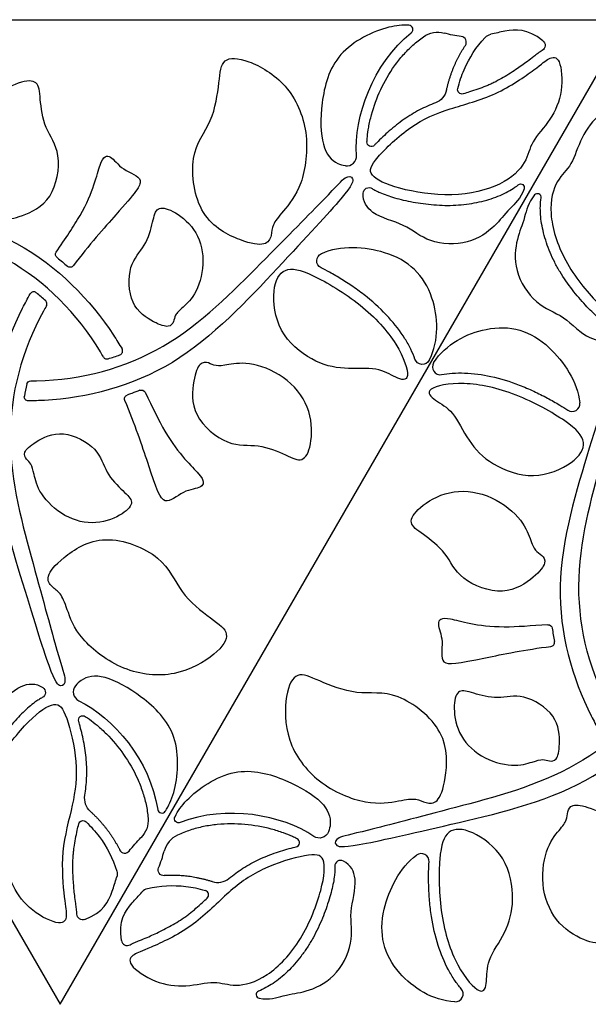
# Model space of a CAD drawing. Units: millimetres. Extents: x -686 to 63, y -130 to 151.
# Drawn here: x -298 to -277, y 42 to 79 of the extents above; entities that cross this region are included whole.
import ezdxf

# ---------------------------------------------------------------- set-up
doc = ezdxf.new("R2010")
doc.units = ezdxf.units.MM
doc.layers.add('Default', color=7, linetype='Continuous', true_color=0x000000)

msp = doc.modelspace()

# ---------------------------------------------------------------- linework, layer by layer
at = {"layer": 'Default'}
for points in [[(-317.623, 78.75), (-296.623, 42.377)], [(-317.623, 78.75), (-275.623, 78.75)], [(-296.623, 42.377), (-275.623, 78.75)]]:
    msp.add_lwpolyline(points, dxfattribs=at)
for centre, radius, start, end in [((-283.753, 78.39), 0.155, 308.6439, 86.8135), ((-281.836, 77.916), 0.211, 326.1929, 83.2396), ((-286.037, 73.711), 0.358, 261.0692, 4.3367), ((-278.999, 72.187), 0.137, 351.7174, 139.6632), ((-297.602, 68.549), 0.15, 50.1058, 150.7639), ((-297.262, 68.25), 0.15, 330.0424, 47.1887), ((-294.469, 66.512), 0.15, 290.1159, 30.7639), ((-294.897, 66.367), 0.15, 210.042, 287.1946), ((-282.589, 65.923), 0.288, 147.2886, 280.5307), ((-277.717, 64.564), 0.288, 236.3439, 6.3087), ((-278.517, 55.748), 0.15, 277.0129, 10.971), ((-295.781, 53.916), 0.358, 141.0692, 244.3367), ((-292.871, 49.598), 0.155, 188.6439, 326.8135), ((-291.9, 47.799), 0.915, 115.1535, 164.7989), ((-287.949, 48.351), 0.161, 283.3447, 63.1819), ((-294.239, 48.175), 0.211, 206.1929, 323.2396), ((-286.264, 47.477), 0.217, 63.186, 182.0507), ((-283.29, 47.657), 0.288, 356.3439, 126.3087), ((-290.813, 47.549), 0.671, 252.7185, 309.0013), ((-293.316, 46.263), 0.392, 102.913, 137.9384), ((-291.307, 46.419), 0.163, 313.3005, 74.2656), ((-294.149, 44.769), 0.218, 188.5225, 299.1476), ((-282.031, 42.759), 0.288, 267.2886, 40.5307), ((-289.252, 42.736), 0.137, 111.7174, 259.6632)]:
    msp.add_arc(centre, radius, start, end, dxfattribs=at)
at = {"layer": 'Default', "extrusion": (0, 0, -1)}
for centre, radius, start, end in [((282.68, 77.371), 0.915, 55.1535, 104.7989), ((280.642, 77.829), 0.392, 42.913, 77.9384), ((278.931, 77.803), 0.218, 128.5225, 239.1476), ((283.007, 76.304), 0.671, 192.7185, 249.0013), ((281.782, 76.167), 0.163, 253.3005, 14.2656), ((285.134, 74.225), 0.161, 223.3447, 3.1819), ((285.219, 72.329), 0.217, 3.186, 122.0507), ((279.62, 72.546), 0.137, 51.7174, 199.6632), ((296.646, 70.078), 0.15, 308.1316, 33.8257), ((286.862, 69.844), 0.288, 296.3439, 66.3087), ((296.256, 69.755), 0.15, 217.0129, 310.971), ((283.249, 66.304), 0.288, 207.2886, 340.5307), ((297.71, 65.261), 0.15, 12.8113, 89.9576), ((297.799, 64.817), 0.15, 269.2361, 9.8942), ((294.098, 64.743), 0.15, 337.0127, 70.9778), ((293.623, 64.92), 0.15, 68.145, 153.8257), ((278.601, 56.247), 0.15, 86.1743, 171.8684), ((297.386, 53.899), 0.217, 123.186, 242.0507), ((295.787, 52.877), 0.161, 343.3447, 123.1819), ((295.05, 49.995), 0.671, 312.7185, 9.0013), ((295.782, 49.003), 0.163, 13.3005, 134.2656), ((294.29, 49.178), 0.915, 175.1535, 224.7989), ((292.246, 49.238), 0.155, 248.6439, 26.8135), ((287.052, 48.876), 0.358, 201.0692, 304.3367), ((294.912, 47.184), 0.392, 162.913, 197.9384), ((292.795, 47.34), 0.211, 266.1929, 23.2396), ((295.79, 45.716), 0.218, 248.5225, 359.1476)]:
    msp.add_arc(centre, radius, start, end, dxfattribs=at)
at = {"layer": 'Default'}
for points, knots in [([(-283.745, 78.544), (-283.972, 78.557), (-284.714, 78.499), (-286.541, 77.61), (-287.035, 75.628), (-286.997, 73.982), (-286.526, 73.466), (-286.194, 73.374), (-286.093, 73.358)], [5.534401, 5.534401, 5.534401, 5.534401, 6.293751, 7.867189, 9.440627, 11.014065, 12.587503, 13.200341, 13.200341, 13.200341, 13.200341]), ([(-278.795, 77.974), (-279.374, 78.435), (-279.975, 78.384), (-280.55, 78.25), (-280.724, 78.213)], [0.204469, 0.204469, 0.204469, 0.204469, 1.573438, 2.165179, 2.165179, 2.165179, 2.165179]), ([(-285.294, 74.234), (-285.291, 74.297), (-285.277, 74.478), (-285.229, 74.814), (-285.095, 75.407), (-284.809, 76.187), (-284.385, 76.919), (-283.962, 77.453), (-283.604, 77.815), (-283.34, 78.025), (-283.202, 78.121)], [0.953582, 0.953582, 0.953582, 0.953582, 1.141227, 1.499517, 1.970015, 2.962429, 3.985086, 4.496473, 5.004116, 5.508213, 5.508213, 5.508213, 5.508213]), ([(-278.819, 77.616), (-278.876, 77.582), (-278.981, 77.507), (-279.16, 77.365), (-279.289, 77.266), (-279.369, 77.207)], [20.584677, 20.584677, 20.584677, 20.584677, 20.7835434, 20.97183, 21.2708092, 21.2708092, 21.2708092, 21.2708092]), ([(-279.369, 77.207), (-279.508, 77.103), (-279.82, 76.881), (-280.235, 76.621), (-280.562, 76.447), (-280.756, 76.356), (-281.05, 76.231), (-281.378, 76.119), (-281.659, 76.034), (-281.735, 76.011)], [21.270809, 21.270809, 21.270809, 21.270809, 21.791082, 22.417756, 22.740513, 22.900332, 23.059751, 23.700289, 23.939139, 23.939139, 23.939139, 23.939139]), ([(-282.767, 75.678), (-282.865, 75.64), (-283.062, 75.559), (-283.456, 75.371), (-283.938, 75.078), (-284.464, 74.656), (-284.818, 74.323), (-284.993, 74.141), (-285.017, 74.115)], [3.752977, 3.752977, 3.752977, 3.752977, 4.069601, 4.391464, 5.061258, 5.759288, 6.411045, 6.517433, 6.517433, 6.517433, 6.517433]), ([(-296.771, 70.161), (-296.434, 70.664), (-295.431, 72.117), (-295.165, 73.671), (-294.772, 73.803), (-294.372, 73.18), (-293.388, 72.898), (-294.007, 72.172), (-295.565, 70.421), (-296.136, 69.665)], [6.933762, 6.933762, 6.933762, 6.933762, 8.161095, 10.88146, 13.601826, 16.322191, 19.042556, 21.762921, 23.377714, 23.377714, 23.377714, 23.377714]), ([(-295.027, 66.292), (-295.063, 66.355), (-295.946, 67.849), (-298.34, 70.26), (-303.282, 71.543), (-306.672, 72.442), (-307.442, 72.576), (-307.518, 72.882), (-307.108, 73.012), (-304.72, 72.454), (-303.183, 72.1), (-301.646, 71.746), (-297.884, 70.888), (-295.361, 68.236), (-294.44, 66.757), (-294.34, 66.589)], [24.365672, 24.365672, 24.365672, 24.365672, 24.483286, 27.203651, 29.924016, 32.644381, 35.364747, 38.085112, 40.805477, 43.525842, 43.525842, 43.525842, 46.246207, 48.966572, 49.317526, 49.317526, 49.317526, 49.317526]), ([(-297.71, 65.411), (-297.639, 65.411), (-295.903, 65.428), (-292.618, 66.296), (-289.036, 69.934), (-286.563, 72.421), (-286.062, 73.02), (-285.758, 72.933), (-285.85, 72.514), (-287.528, 70.725), (-288.603, 69.57), (-289.678, 68.416), (-292.302, 65.587), (-295.86, 64.728), (-297.601, 64.67), (-297.797, 64.667)], [24.365712, 24.365712, 24.365712, 24.365712, 24.483286, 27.203651, 29.924016, 32.644381, 35.364747, 38.085112, 40.805477, 43.525842, 43.525842, 43.525842, 46.246207, 48.966572, 49.317524, 49.317524, 49.317524, 49.317524]), ([(-279.491, 72.5), (-279.616, 72.149), (-280.148, 71.676), (-280.493, 71.158), (-281.491, 70.404), (-283.069, 70.473), (-283.857, 71.234), (-285.095, 71.477), (-285.453, 72.03), (-285.436, 72.341)], [0.3306, 0.3306, 0.3306, 0.3306, 1.261771, 2.523541, 3.785312, 5.047082, 6.308853, 7.570623, 8.498951, 8.498951, 8.498951, 8.498951]), ([(-285.105, 72.513), (-285.062, 72.486), (-284.968, 72.433), (-284.788, 72.348), (-284.556, 72.258), (-284.267, 72.167), (-283.822, 72.053), (-283.203, 71.94), (-282.553, 71.886), (-282.016, 71.894), (-281.621, 71.93), (-281.24, 71.992), (-280.877, 72.079), (-280.538, 72.189), (-280.136, 72.36), (-279.865, 72.527), (-279.704, 72.653)], [8.461853, 8.461853, 8.461853, 8.461853, 8.613638, 8.785159, 9.057841, 9.359052, 9.692883, 10.438509, 11.242052, 11.649185, 12.046706, 12.432738, 12.806561, 13.163937, 13.501778, 14.114802, 14.114802, 14.114802, 14.114802]), ([(-279.103, 72.276), (-279.344, 71.992), (-279.488, 71.295), (-279.764, 70.737), (-279.918, 69.495), (-279.069, 68.164), (-278.015, 67.862), (-277.187, 66.911), (-276.528, 66.878), (-276.268, 67.048)], [0.3306, 0.3306, 0.3306, 0.3306, 1.261771, 2.523541, 3.785312, 5.047082, 6.308853, 7.570623, 8.498951, 8.498951, 8.498951, 8.498951]), ([(-276.285, 67.421), (-276.329, 67.444), (-276.422, 67.499), (-276.586, 67.612), (-276.78, 67.768), (-277.002, 67.973), (-277.324, 68.302), (-277.731, 68.781), (-278.103, 69.317), (-278.365, 69.786), (-278.532, 70.146), (-278.668, 70.507), (-278.774, 70.865), (-278.849, 71.213), (-278.901, 71.647), (-278.893, 71.965), (-278.863, 72.168)], [8.461853, 8.461853, 8.461853, 8.461853, 8.613638, 8.785159, 9.057841, 9.359052, 9.692883, 10.438509, 11.242052, 11.649185, 12.046706, 12.432738, 12.806561, 13.163937, 13.501778, 14.114802, 14.114802, 14.114802, 14.114802]), ([(-282.993, 66.172), (-282.611, 66.912), (-282.735, 68.902), (-284.206, 70.298), (-286.277, 70.415), (-286.978, 70.107)], [0.660317, 0.660317, 0.660317, 0.660317, 3.087562, 6.175125, 8.631546, 8.631546, 8.631546, 8.631546]), ([(-283.521, 66.208), (-283.565, 66.333), (-283.676, 66.593), (-283.973, 67.127), (-284.494, 67.795), (-285.147, 68.402), (-285.747, 68.849), (-286.212, 69.155), (-286.626, 69.397), (-286.885, 69.533), (-286.99, 69.585)], [0.668027, 0.668027, 0.668027, 0.668027, 1.066344, 1.513765, 2.499744, 3.597221, 4.180902, 4.740785, 5.26712, 5.619077, 5.619077, 5.619077, 5.619077]), ([(-297.132, 68.175), (-297.168, 68.113), (-298.021, 66.601), (-298.912, 63.322), (-297.552, 58.401), (-296.635, 55.016), (-296.367, 54.282), (-296.594, 54.063), (-296.911, 54.353), (-297.621, 56.7), (-298.084, 58.208), (-298.546, 59.717), (-299.684, 63.403), (-298.649, 66.914), (-297.828, 68.451), (-297.733, 68.622)], [24.365712, 24.365712, 24.365712, 24.365712, 24.483286, 27.203651, 29.924016, 32.644381, 35.364747, 38.085112, 40.805477, 43.525842, 43.525842, 43.525842, 46.246207, 48.966572, 49.317524, 49.317524, 49.317524, 49.317524]), ([(-282.832, 66.079), (-282.381, 66.779), (-280.596, 67.667), (-278.652, 67.091), (-277.515, 65.357), (-277.431, 64.596)], [0.660317, 0.660317, 0.660317, 0.660317, 3.087562, 6.175125, 8.631546, 8.631546, 8.631546, 8.631546]), ([(-276.132, 52.952), (-276.168, 53.015), (-277.021, 54.527), (-277.912, 57.806), (-276.552, 62.726), (-275.635, 66.112), (-275.367, 66.846), (-275.594, 67.065), (-275.911, 66.775), (-276.621, 64.428), (-277.084, 62.919), (-277.546, 61.411), (-278.684, 57.724), (-277.649, 54.214), (-276.828, 52.677), (-276.733, 52.506)], [24.365712, 24.365712, 24.365712, 24.365712, 24.483286, 27.203651, 29.924016, 32.644381, 35.364747, 38.085112, 40.805477, 43.525842, 43.525842, 43.525842, 46.246207, 48.966572, 49.317524, 49.317524, 49.317524, 49.317524]), ([(-282.537, 65.64), (-282.406, 65.664), (-282.126, 65.698), (-281.514, 65.707), (-280.675, 65.59), (-279.823, 65.328), (-279.137, 65.033), (-278.639, 64.783), (-278.222, 64.546), (-277.975, 64.389), (-277.877, 64.324)], [0.668027, 0.668027, 0.668027, 0.668027, 1.066344, 1.513765, 2.499744, 3.597221, 4.180902, 4.740785, 5.26712, 5.619077, 5.619077, 5.619077, 5.619077]), ([(-293.488, 64.986), (-293.221, 64.443), (-292.465, 62.848), (-291.252, 61.841), (-291.333, 61.434), (-292.073, 61.4), (-292.809, 60.688), (-293.128, 61.587), (-293.865, 63.812), (-294.236, 64.685)], [6.933805, 6.933805, 6.933805, 6.933805, 8.161095, 10.88146, 13.601826, 16.322191, 19.042556, 21.762921, 23.377736, 23.377736, 23.377736, 23.377736]), ([(-293.679, 65.06), (-293.778, 65.02), (-293.934, 64.96), (-294.091, 64.904), (-294.146, 64.885)], [26.8914595, 26.8914595, 26.8914595, 26.8914595, 27.213727, 27.3908047, 27.3908047, 27.3908047, 27.3908047]), ([(-278.611, 56.397), (-279.215, 56.357), (-280.974, 56.214), (-282.453, 56.761), (-282.765, 56.487), (-282.425, 55.829), (-282.673, 54.836), (-281.735, 55.009), (-279.439, 55.483), (-278.498, 55.599)], [6.933762, 6.933762, 6.933762, 6.933762, 8.161095, 10.88146, 13.601826, 16.322191, 19.042556, 21.762921, 23.377714, 23.377714, 23.377714, 23.377714]), ([(-274.027, 54.836), (-274.063, 54.773), (-274.946, 53.279), (-277.34, 50.867), (-282.282, 49.585), (-285.672, 48.686), (-286.442, 48.552), (-286.518, 48.246), (-286.108, 48.116), (-283.72, 48.674), (-282.183, 49.028), (-280.646, 49.382), (-276.884, 50.24), (-274.361, 52.892), (-273.44, 54.37), (-273.34, 54.539)], [24.365672, 24.365672, 24.365672, 24.365672, 24.483286, 27.203651, 29.924016, 32.644381, 35.364747, 38.085112, 40.805477, 43.525842, 43.525842, 43.525842, 46.246207, 48.966572, 49.317526, 49.317526, 49.317526, 49.317526]), ([(-300.103, 48.852), (-300.344, 49.136), (-300.488, 49.833), (-300.764, 50.391), (-300.918, 51.632), (-300.069, 52.964), (-299.015, 53.266), (-298.187, 54.217), (-297.528, 54.25), (-297.268, 54.08)], [0.3306, 0.3306, 0.3306, 0.3306, 1.261771, 2.523541, 3.785312, 5.047082, 6.308853, 7.570623, 8.498951, 8.498951, 8.498951, 8.498951]), ([(-292.741, 49.514), (-292.617, 49.704), (-292.296, 50.376), (-292.152, 52.403), (-293.621, 53.821), (-295.066, 54.611), (-295.748, 54.461), (-295.994, 54.221), (-296.059, 54.141)], [5.534401, 5.534401, 5.534401, 5.534401, 6.293751, 7.867189, 9.440627, 11.014065, 12.587503, 13.200341, 13.200341, 13.200341, 13.200341]), ([(-297.285, 53.707), (-297.329, 53.684), (-297.422, 53.629), (-297.586, 53.516), (-297.78, 53.36), (-298.002, 53.155), (-298.324, 52.826), (-298.731, 52.347), (-299.103, 51.81), (-299.365, 51.342), (-299.532, 50.982), (-299.668, 50.621), (-299.774, 50.263), (-299.849, 49.914), (-299.901, 49.481), (-299.893, 49.163), (-299.863, 48.96)], [8.461853, 8.461853, 8.461853, 8.461853, 8.613638, 8.785159, 9.057841, 9.359052, 9.692883, 10.438509, 11.242052, 11.649185, 12.046706, 12.432738, 12.806561, 13.163937, 13.501778, 14.114802, 14.114802, 14.114802, 14.114802]), ([(-295.713, 50.1), (-295.696, 50.204), (-295.668, 50.415), (-295.634, 50.85), (-295.646, 51.415), (-295.749, 52.081), (-295.86, 52.554), (-295.93, 52.797), (-295.941, 52.831)], [3.752977, 3.752977, 3.752977, 3.752977, 4.069601, 4.391464, 5.061258, 5.759288, 6.411045, 6.517433, 6.517433, 6.517433, 6.517433]), ([(-295.699, 53.011), (-295.647, 52.977), (-295.497, 52.874), (-295.229, 52.665), (-294.783, 52.252), (-294.251, 51.614), (-293.828, 50.881), (-293.578, 50.247), (-293.443, 49.757), (-293.393, 49.423), (-293.379, 49.255)], [0.953582, 0.953582, 0.953582, 0.953582, 1.141227, 1.499517, 1.970015, 2.962429, 3.985086, 4.496473, 5.004116, 5.508213, 5.508213, 5.508213, 5.508213]), ([(-292.384, 49.308), (-292.281, 49.511), (-291.86, 50.125), (-290.177, 51.262), (-288.214, 50.699), (-286.807, 49.843), (-286.596, 49.177), (-286.681, 48.844), (-286.718, 48.748)], [5.534401, 5.534401, 5.534401, 5.534401, 6.293751, 7.867189, 9.440627, 11.014065, 12.587503, 13.200341, 13.200341, 13.200341, 13.200341]), ([(-296.087, 46.394), (-296.108, 46.566), (-296.144, 46.946), (-296.162, 47.436), (-296.148, 47.806), (-296.13, 48.019), (-296.092, 48.337), (-296.025, 48.677), (-295.958, 48.963), (-295.94, 49.04)], [21.270809, 21.270809, 21.270809, 21.270809, 21.791082, 22.417756, 22.740513, 22.900332, 23.059751, 23.700289, 23.939139, 23.939139, 23.939139, 23.939139]), ([(-287.876, 48.495), (-287.932, 48.523), (-288.097, 48.601), (-288.411, 48.728), (-288.991, 48.908), (-289.811, 49.05), (-290.656, 49.05), (-291.33, 48.95), (-291.822, 48.821), (-292.137, 48.698), (-292.289, 48.626)], [0.953582, 0.953582, 0.953582, 0.953582, 1.141227, 1.499517, 1.970015, 2.962429, 3.985086, 4.496473, 5.004116, 5.508213, 5.508213, 5.508213, 5.508213]), ([(-290.39, 47.028), (-290.308, 47.094), (-290.14, 47.224), (-289.78, 47.471), (-289.285, 47.742), (-288.657, 47.987), (-288.192, 48.127), (-287.946, 48.187), (-287.912, 48.195)], [3.752977, 3.752977, 3.752977, 3.752977, 4.069601, 4.391464, 5.061258, 5.759288, 6.411045, 6.517433, 6.517433, 6.517433, 6.517433]), ([(-289.276, 42.601), (-288.91, 42.534), (-288.234, 42.758), (-287.613, 42.798), (-286.461, 43.286), (-285.732, 44.687), (-285.997, 45.75), (-285.588, 46.943), (-285.889, 47.53), (-286.167, 47.671)], [0.3306, 0.3306, 0.3306, 0.3306, 1.261771, 2.523541, 3.785312, 5.047082, 6.308853, 7.570623, 8.498951, 8.498951, 8.498951, 8.498951]), ([(-282.045, 42.471), (-282.877, 42.51), (-284.539, 43.613), (-285.011, 45.584), (-284.078, 47.436), (-283.461, 47.889)], [0.660317, 0.660317, 0.660317, 0.660317, 3.087562, 6.175125, 8.631546, 8.631546, 8.631546, 8.631546]), ([(-286.481, 47.47), (-286.479, 47.419), (-286.48, 47.311), (-286.496, 47.113), (-286.534, 46.867), (-286.6, 46.572), (-286.724, 46.129), (-286.936, 45.537), (-287.214, 44.946), (-287.489, 44.486), (-287.718, 44.161), (-287.962, 43.862), (-288.218, 43.591), (-288.483, 43.353), (-288.832, 43.09), (-289.113, 42.939), (-289.302, 42.863)], [8.461853, 8.461853, 8.461853, 8.461853, 8.613638, 8.785159, 9.057841, 9.359052, 9.692883, 10.438509, 11.242052, 11.649185, 12.046706, 12.432738, 12.806561, 13.163937, 13.501778, 14.114802, 14.114802, 14.114802, 14.114802]), ([(-281.812, 42.946), (-281.899, 43.047), (-282.068, 43.272), (-282.382, 43.797), (-282.7, 44.582), (-282.899, 45.451), (-282.987, 46.194), (-283.019, 46.749), (-283.022, 47.229), (-283.01, 47.522), (-283.003, 47.639)], [0.668027, 0.668027, 0.668027, 0.668027, 1.066344, 1.513765, 2.499744, 3.597221, 4.180902, 4.740785, 5.26712, 5.619077, 5.619077, 5.619077, 5.619077]), ([(-295.71, 45.512), (-295.022, 45.783), (-294.764, 46.329), (-294.593, 46.895), (-294.539, 47.063)], [0.204469, 0.204469, 0.204469, 0.204469, 1.573438, 2.165179, 2.165179, 2.165179, 2.165179]), ([(-296.008, 45.712), (-296.009, 45.779), (-296.021, 45.907), (-296.055, 46.133), (-296.076, 46.295), (-296.087, 46.394)], [20.584677, 20.584677, 20.584677, 20.584677, 20.7835434, 20.97183, 21.2708092, 21.2708092, 21.2708092, 21.2708092]), ([(-294.365, 44.736), (-294.475, 45.467), (-294.13, 45.963), (-293.726, 46.394), (-293.607, 46.526)], [0.204469, 0.204469, 0.204469, 0.204469, 1.573438, 2.165179, 2.165179, 2.165179, 2.165179]), ([(-293.413, 44.85), (-293.254, 44.918), (-292.906, 45.077), (-292.473, 45.307), (-292.159, 45.503), (-291.984, 45.625), (-291.728, 45.818), (-291.467, 46.046), (-291.253, 46.246), (-291.195, 46.3)], [21.270809, 21.270809, 21.270809, 21.270809, 21.791082, 22.417756, 22.740513, 22.900332, 23.059751, 23.700289, 23.939139, 23.939139, 23.939139, 23.939139]), ([(-294.043, 44.578), (-293.985, 44.61), (-293.867, 44.664), (-293.655, 44.748), (-293.505, 44.81), (-293.413, 44.85)], [20.584677, 20.584677, 20.584677, 20.584677, 20.7835434, 20.97183, 21.2708092, 21.2708092, 21.2708092, 21.2708092])]:
    msp.add_open_spline(points, degree=3, knots=knots, dxfattribs=at)
for points, degree in [([(-285.68, 73.738), (-285.787, 75.139), (-285.077, 77.133), (-283.657, 78.269)], 3), ([(-281.811, 78.126), (-282.021, 78.151), (-282.235, 78.199), (-282.446, 78.255)], 3), ([(-281.706, 76.899), (-281.514, 77.348), (-281.256, 77.745), (-280.929, 78.096)], 3), ([(-282.353, 76.156), (-282.145, 77.076), (-281.661, 77.799)], 2), ([(-287.557, 74.58), (-287.647, 75.231), (-288.187, 76.442), (-289.768, 77.341), (-290.668, 77.369), (-290.738, 76.546), (-290.958, 74.936), (-291.919, 73.86), (-291.551, 71.344), (-289.846, 70.507), (-288.999, 70.376), (-288.798, 70.778), (-288.812, 71.159), (-288.454, 71.607), (-287.648, 72.535), (-287.467, 73.929), (-287.557, 74.58)], 3), ([(-279.136, 76.894), (-279.457, 76.654), (-280.524, 75.906), (-282.277, 75.485), (-283.672, 74.894), (-285.084, 73.544), (-285.306, 73.005), (-284.257, 72.495), (-282.128, 72.151), (-280.222, 72.605), (-279.353, 73.509), (-279.28, 74.223), (-278.483, 75.031), (-278.031, 76.084), (-278.14, 77.427), (-278.596, 77.344), (-278.815, 77.134), (-279.136, 76.894)], 3), ([(-281.939, 76.207), (-281.877, 76.45), (-281.8, 76.681), (-281.706, 76.899)], 3), ([(-299.769, 74.49), (-299.692, 74.973), (-299.272, 75.865), (-298.084, 76.51), (-297.415, 76.517), (-297.375, 75.904), (-297.236, 74.704), (-296.537, 73.891), (-296.848, 72.025), (-298.128, 71.429), (-298.759, 71.344), (-298.903, 71.646), (-298.887, 71.929), (-299.146, 72.267), (-299.732, 72.969), (-299.845, 74.008), (-299.769, 74.49)], 3), ([(-275.475, 74.78), (-275.522, 74.382), (-275.637, 73.084), (-275.124, 71.355), (-274.939, 69.852), (-275.402, 67.954), (-275.758, 67.492), (-276.724, 68.146), (-278.086, 69.817), (-278.646, 71.695), (-278.298, 72.9), (-277.716, 73.321), (-277.414, 74.415), (-276.728, 75.332), (-275.511, 75.909), (-275.355, 75.473), (-275.428, 75.178), (-275.475, 74.78)], 3), ([(-291.353, 69.873), (-291.359, 70.286), (-291.603, 71.083), (-292.519, 71.766), (-293.079, 71.853), (-293.186, 71.345), (-293.447, 70.357), (-294.13, 69.76), (-294.094, 68.162), (-293.095, 67.508), (-292.577, 67.361), (-292.42, 67.597), (-292.399, 67.835), (-292.141, 68.087), (-291.567, 68.604), (-291.347, 69.46), (-291.353, 69.873)], 3), ([(-296.739, 69.96), (-296.608, 69.857), (-296.48, 69.751), (-296.354, 69.642)], 3), ([(-283.799, 65.602), (-283.774, 65.811), (-284.074, 66.748), (-285.444, 68.261), (-287.454, 69.457), (-288.391, 69.65), (-288.83, 68.876), (-288.637, 67.187), (-287.308, 66.082), (-286.146, 65.806), (-284.861, 65.929), (-284.227, 65.495), (-283.825, 65.393), (-283.799, 65.602)], 3), ([(-297.16, 68.36), (-297.273, 68.465), (-297.388, 68.566), (-297.505, 68.664)], 3), ([(-294.853, 66.224), (-294.706, 66.269), (-294.561, 66.318), (-294.417, 66.371)], 3), ([(-288.24, 65.418), (-287.86, 65.111), (-287.298, 64.301), (-287.333, 62.95), (-287.662, 62.366), (-288.213, 62.638), (-289.321, 63.117), (-290.375, 62.919), (-291.835, 64.121), (-291.712, 65.528), (-291.47, 66.117), (-291.136, 66.09), (-290.899, 65.935), (-290.476, 65.991), (-289.576, 66.146), (-288.62, 65.726), (-288.24, 65.418)], 3), ([(-297.857, 65.294), (-297.891, 65.144), (-297.921, 64.994), (-297.947, 64.843)], 3), ([(-282.922, 65.096), (-282.754, 65.222), (-281.793, 65.431), (-279.797, 65), (-277.756, 63.858), (-277.121, 63.143), (-277.572, 62.376), (-279.131, 61.699), (-280.752, 62.297), (-281.572, 63.165), (-282.109, 64.34), (-282.801, 64.672), (-283.09, 64.969), (-282.922, 65.096)], 3), ([(-296.447, 60.438), (-296.086, 60.237), (-295.274, 60.05), (-294.224, 60.502), (-293.869, 60.943), (-294.256, 61.29), (-294.98, 62.01), (-295.156, 62.9), (-296.558, 63.668), (-297.624, 63.129), (-298.01, 62.754), (-297.884, 62.501), (-297.688, 62.363), (-297.599, 62.014), (-297.438, 61.258), (-296.808, 60.64), (-296.447, 60.438)], 3), ([(-280.861, 61.158), (-281.317, 61.333), (-282.3, 61.415), (-283.452, 60.709), (-283.794, 60.133), (-283.283, 59.792), (-282.313, 59.071), (-281.958, 58.059), (-280.187, 57.396), (-279.03, 58.206), (-278.641, 58.711), (-278.831, 58.986), (-279.084, 59.114), (-279.247, 59.508), (-279.563, 60.365), (-280.405, 60.983), (-280.861, 61.158)], 3), ([(-294.269, 54.798), (-293.66, 54.55), (-292.341, 54.413), (-290.772, 55.332), (-290.297, 56.097), (-290.975, 56.57), (-292.26, 57.565), (-292.71, 58.935), (-295.074, 59.875), (-296.652, 58.816), (-297.188, 58.149), (-296.94, 57.774), (-296.604, 57.594), (-296.395, 57.061), (-295.993, 55.898), (-294.877, 55.045), (-294.269, 54.798)], 3), ([(-278.452, 56.269), (-278.429, 56.104), (-278.401, 55.94), (-278.369, 55.776)], 3), ([(-287.044, 50.627), (-287.563, 51.03), (-288.342, 52.104), (-288.33, 53.922), (-287.904, 54.716), (-287.156, 54.365), (-285.652, 53.75), (-284.24, 54.045), (-282.245, 52.468), (-282.373, 50.572), (-282.682, 49.774), (-283.131, 49.801), (-283.455, 50.003), (-284.022, 49.917), (-285.229, 49.683), (-286.526, 50.223), (-287.044, 50.627)], 3), ([(-281.07, 51.561), (-281.425, 51.772), (-281.993, 52.382), (-282.126, 53.517), (-281.922, 54.046), (-281.428, 53.884), (-280.442, 53.617), (-279.584, 53.909), (-278.218, 53.079), (-278.151, 51.887), (-278.283, 51.365), (-278.565, 51.347), (-278.782, 51.448), (-279.129, 51.351), (-279.865, 51.112), (-280.715, 51.349), (-281.07, 51.561)], 3), ([(-296.475, 46.348), (-296.522, 46.746), (-296.637, 48.044), (-296.124, 49.772), (-295.939, 51.276), (-296.402, 53.174), (-296.758, 53.636), (-297.724, 52.982), (-299.086, 51.311), (-299.646, 49.433), (-299.298, 48.228), (-298.716, 47.807), (-298.414, 46.713), (-297.728, 45.796), (-296.511, 45.219), (-296.355, 45.655), (-296.428, 45.95), (-296.475, 46.348)], 3), ([(-295.936, 53.593), (-294.669, 52.985), (-293.297, 51.374), (-293.024, 49.575)], 3), ([(-295.505, 49.502), (-294.813, 48.863), (-294.428, 48.082)], 2), ([(-287.254, 48.581), (-288.414, 49.374), (-290.495, 49.756), (-292.19, 49.094)], 3), ([(-278.769, 46.638), (-278.692, 46.155), (-278.272, 45.263), (-277.084, 44.618), (-276.415, 44.611), (-276.375, 45.224), (-276.236, 46.424), (-275.537, 47.237), (-275.848, 49.102), (-277.128, 49.699), (-277.759, 49.784), (-277.903, 49.482), (-277.887, 49.199), (-278.146, 48.861), (-278.732, 48.158), (-278.845, 47.12), (-278.769, 46.638)], 3), ([(-295.668, 49.119), (-295.488, 48.944), (-295.328, 48.761), (-295.185, 48.571)], 3), ([(-281.148, 42.884), (-281.342, 42.966), (-282.004, 43.694), (-282.629, 45.638), (-282.66, 47.976), (-282.358, 48.884), (-281.468, 48.877), (-280.103, 47.866), (-279.81, 46.162), (-280.151, 45.018), (-280.901, 43.966), (-280.842, 43.2), (-280.955, 42.801), (-281.148, 42.884)], 3), ([(-295.185, 48.571), (-294.893, 48.18), (-294.678, 47.758), (-294.537, 47.299)], 3), ([(-294.071, 48.049), (-293.944, 48.218), (-293.795, 48.379), (-293.641, 48.534)], 3), ([(-292.988, 47.424), (-292.905, 47.618), (-292.84, 47.828), (-292.783, 48.038)], 3), ([(-293.259, 44.491), (-292.891, 44.649), (-291.709, 45.199), (-290.468, 46.507), (-289.259, 47.42), (-287.384, 47.967), (-286.806, 47.89), (-286.889, 46.727), (-287.655, 44.711), (-289.002, 43.287), (-290.219, 42.986), (-290.875, 43.28), (-291.973, 42.994), (-293.11, 43.13), (-294.219, 43.896), (-293.919, 44.249), (-293.627, 44.333), (-293.259, 44.491)], 3), ([(-291.012, 46.908), (-291.912, 47.188), (-292.781, 47.13)], 2), ([(-291.978, 46.72), (-292.463, 46.778), (-292.936, 46.752), (-293.404, 46.645)], 3), ([(-291.262, 46.575), (-291.504, 46.644), (-291.743, 46.691), (-291.978, 46.72)], 3)]:
    msp.add_open_spline(points, degree=degree, dxfattribs=at)

doc.saveas('drawing.dxf')
